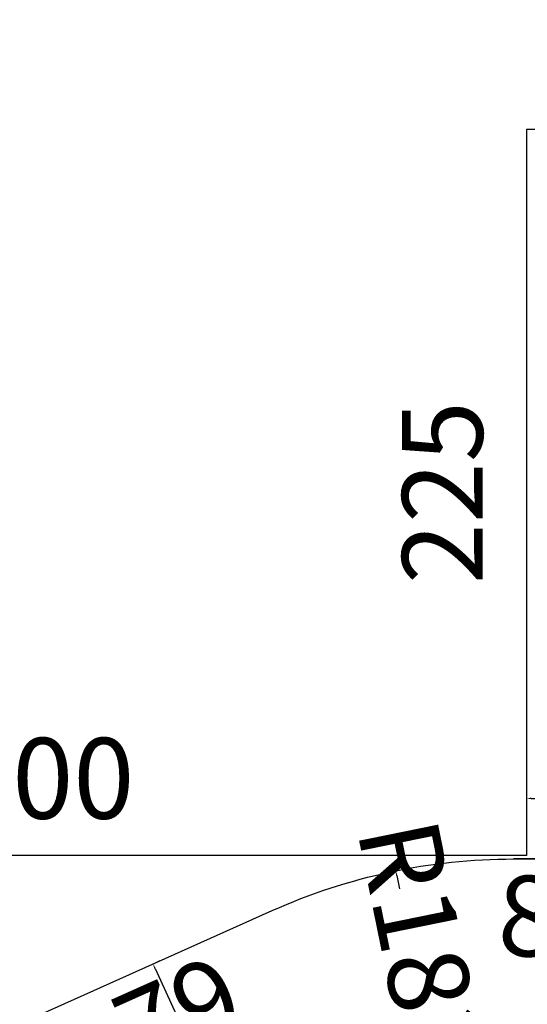
# Paper-space layout 'Foglio 1' of a CAD drawing. Extents: x 235.29 to 241, y 59.41 to 62.4.
# Drawn here: x 239.33 to 239.62, y 61.48 to 62.04 of the extents above; entities that cross this region are included whole.
import ezdxf

# ---------------------------------------------------------------- set-up
doc = ezdxf.new("R2010")
doc.units = 0
doc.layers.get('0').update_dxf_attribs({"linetype": 'CONTINUOUS'})
doc.layers.get('DEFPOINTS').update_dxf_attribs({"linetype": 'CONTINUOUS'})
for name, color, linetype in [('ANTITRAUMA', 24, 'CONTINUOUS'), ('COSTRUZIONI', 251, 'CONTINUOUS'), ('hic200', 210, 'CONTINUOUS')]:
    doc.layers.add(name, color=color, linetype=linetype)
doc.styles.get("Standard").update_dxf_attribs({"font": 'isocp.shx', "width": 0.6, "height": 25})
doc.dimstyles.new('ISO-25', dxfattribs={"dimtxt": 2.5, "dimasz": 1.5, "dimexe": 0, "dimexo": 0, "dimtad": 0, "dimdec": 0, "dimdsep": 46, "dimtxsty": 'Standard', "dimcen": 0, "dimadec": 0, "dimazin": 0, "dimtfac": 1, "dimtdec": 0, "dimtofl": 0, "dimtmove": 0, "dimatfit": 3, "dimfxl": 0, "dimarcsym": 0})

# ---------------------------------------------------------------- blocks, each defined once
blk = doc.blocks.new('*D5885')
at = {"layer": 'DEFPOINTS', "color": 0}
for p in [(293.05, 1286.56), (301.46, 1267.81), (220.67, 1254.13)]:
    blk.add_point(p, dxfattribs=at)
at = {"layer": 'hic200', "color": 0, "insert": (265.26, 1251.6), "char_height": 25, "attachment_point": 5, "rotation": 24.1341}
blk.add_mtext('79', dxfattribs=at)
blk = doc.blocks.new('*D5897')
at = {"layer": 'DEFPOINTS', "color": 0}
for p in [(71.9, 1324.32), (71.9, 1303.63), (371.9, 1303.63)]:
    blk.add_point(p, dxfattribs=at)
at = {"layer": 'ANTITRAUMA', "color": 0, "insert": (221.9, 1324.32), "char_height": 25, "attachment_point": 5}
blk.add_mtext('300', dxfattribs=at)
blk = doc.blocks.new('*D5906')
at = {"layer": 'DEFPOINTS', "color": 0}
for p in [(371.9, 1528.63), (349.08, 1303.63), (371.9, 1303.63)]:
    blk.add_point(p, dxfattribs=at)
at = {"layer": 'ANTITRAUMA', "color": 0, "insert": (349.08, 1416.13), "char_height": 25, "attachment_point": 5, "rotation": 90}
blk.add_mtext('225', dxfattribs=at)
blk = doc.blocks.new('*D5909')
at = {"layer": 'DEFPOINTS', "color": 0}
for p in [(331.35, 1298.88), (367.88, 1119.56)]:
    blk.add_point(p, dxfattribs=at)
at = {"layer": 'hic200', "color": 0, "lineweight": -2}
blk.add_line((331.65, 1297.41), (332.48, 1293.31), dxfattribs=at)
at = {"layer": 'hic200', "color": 0}
blk.add_solid([(331.89, 1297.46), (331.4, 1297.36), (331.35, 1298.88)], dxfattribs=at)
at = {"layer": 'hic200', "color": 0, "insert": (336.21, 1275.01), "char_height": 25, "attachment_point": 5, "rotation": 281.514}
blk.add_mtext('R183', dxfattribs=at)
blk = doc.blocks.new('*D5915')
at = {"layer": 'DEFPOINTS', "color": 0}
for p in [(371.9, 1546.53), (371.9, 1528.63), (671.9, 1528.63)]:
    blk.add_point(p, dxfattribs=at)
at = {"layer": 'ANTITRAUMA', "color": 0, "insert": (521.9, 1546.53), "char_height": 25, "attachment_point": 5}
blk.add_mtext('300', dxfattribs=at)
blk = doc.blocks.new('*D5916')
at = {"layer": 'ANTITRAUMA', "color": 0, "lineweight": -2}
for p, q in [((371.9, 1321.33), (371.9, 1321.33)), ((373.4, 1321.33), (411.74, 1321.33)), ((475.43, 1321.33), (437.09, 1321.33)), ((476.93, 1321.33), (476.93, 1321.33))]:
    blk.add_line(p, q, dxfattribs=at)
at = {"layer": 'ANTITRAUMA', "color": 0}
for points in [[(373.4, 1321.58), (373.4, 1321.08), (371.9, 1321.33)], [(475.43, 1321.08), (475.43, 1321.58), (476.93, 1321.33)]]:
    blk.add_solid(points, dxfattribs=at)
at = {"layer": 'DEFPOINTS', "color": 0}
for p in [(371.9, 1321.33), (371.9, 1321.33), (476.93, 1321.33)]:
    blk.add_point(p, dxfattribs=at)
at = {"layer": 'ANTITRAUMA', "color": 0, "insert": (424.42, 1321.33), "char_height": 25, "attachment_point": 5}
blk.add_mtext('105', dxfattribs=at)
blk = doc.blocks.new('*D5920')
at = {"layer": 'DEFPOINTS', "color": 0}
for p in [(258.21, 1270.95), (332.75, 1103.79), (334.87, 1104.77)]:
    blk.add_point(p, dxfattribs=at)
at = {"layer": 'hic200', "color": 0, "lineweight": -2}
for p, q in [((258.21, 1270.95), (256.08, 1269.97)), ((256.71, 1268.61), (289.11, 1198.39)), ((332.12, 1105.15), (299.72, 1175.37)), ((334.87, 1104.77), (332.75, 1103.79))]:
    blk.add_line(p, q, dxfattribs=at)
at = {"layer": 'hic200', "color": 0}
for points in [[(256.94, 1268.71), (256.49, 1268.5), (256.08, 1269.97)], [(331.89, 1105.05), (332.35, 1105.26), (332.75, 1103.79)]]:
    blk.add_solid(points, dxfattribs=at)
at = {"layer": 'hic200', "color": 0, "insert": (294.42, 1186.88), "char_height": 25, "attachment_point": 5, "rotation": 294.7649}
blk.add_mtext('183', dxfattribs=at)
blk = doc.blocks.new('A$C30130')
at = {"layer": 'ANTITRAUMA'}
blk.add_lwpolyline([(371.9, 1528.63), (371.9, 1303.63), (71.9, 1303.63), (71.9, 828.63), (971.9, 828.63), (971.9, 1303.63), (671.9, 1303.63), (671.9, 1528.63), (371.9, 1528.63)], dxfattribs=at)
at = {"layer": 'COSTRUZIONI'}
blk.add_lwpolyline([(666.87, 1414.89), (666.87, 1302.56), (674.51, 1302.56, -0.105696), (749.34, 1286.56), (821.72, 1254.13, -0.167116), (908.6, 1172.81), (948.6, 1097.31, -0.565292), (786.9, 828.63), (756.09, 828.63, -0.178604), (658.66, 864.58), (383.73, 864.58, -0.178604), (286.3, 828.63), (255.49, 828.63, -0.565292), (93.79, 1097.31), (133.79, 1172.81, -0.167116), (220.67, 1254.13), (293.05, 1286.56, -0.105696), (367.88, 1302.56), (376.93, 1302.56), (376.93, 1414.89, -0.414214), (476.93, 1514.89), (566.87, 1514.89, -0.414214)], format="xyb", close=True, dxfattribs=at)
at = {"layer": 'hic200'}
blk.add_line((376.93, 1302.56), (367.88, 1302.56), dxfattribs=at)
blk.add_lwpolyline([(372.4, 1302.56), (666.87, 1302.56), (674.51, 1302.56, -0.105696), (749.34, 1286.56), (821.72, 1254.13, -0.167116), (908.6, 1172.81), (948.6, 1097.31, -0.565292), (786.9, 828.63), (756.09, 828.63, -0.178604), (658.66, 864.58), (383.73, 864.58, -0.178604), (286.3, 828.63), (255.49, 828.63, -0.565292), (93.79, 1097.31), (133.79, 1172.81, -0.167116), (220.67, 1254.13), (293.05, 1286.56, -0.105696), (367.88, 1302.56), (376.93, 1302.56)], format="xyb", dxfattribs=at)
at = {"layer": 'hic200', "insert": (372.4, 1281.63), "char_height": 25, "attachment_point": 5}
blk.add_mtext('{8}', dxfattribs=at)
at = {"layer": 'ANTITRAUMA'}
for p1, p2, distance, picture, middle in [((671.9, 1528.63), (371.9, 1528.63), -17.9, '*D5915', (521.9, 1546.53)), ((371.9, 1528.63), (371.9, 1303.63), -22.82, '*D5906', (349.08, 1416.13)), ((371.9, 1303.63), (71.9, 1303.63), -20.69, '*D5897', (221.9, 1324.32))]:
    dim = blk.add_aligned_dim(p1=p1, p2=p2, distance=distance, dimstyle='ISO-25', override={"dimse1": 1, "dimse2": 1, "dimsd1": 1, "dimsd2": 1}, dxfattribs=at)
    dim.commit()
    dim.dimension.update_dxf_attribs({"geometry": picture, "text_midpoint": middle})
dim = blk.add_linear_dim(base=(371.9, 1321.33), p1=(476.93, 1321.33), p2=(371.9, 1321.33), dimstyle='ISO-25', dxfattribs=at)
dim.commit()
dim.dimension.update_dxf_attribs({"geometry": '*D5916', "text_midpoint": (424.42, 1321.33)})
at = {"layer": 'hic200'}
dim = blk.add_radius_dim(center=(367.88, 1119.56), mpoint=(331.35, 1298.88), dimstyle='ISO-25', dxfattribs=at)
dim.commit()
dim.dimension.update_dxf_attribs({"geometry": '*D5909', "text_midpoint": (336.21, 1275.01), "dimtype": 164})
dim = blk.add_aligned_dim(p1=(220.67, 1254.13), p2=(293.05, 1286.56), distance=-20.55, dimstyle='ISO-25', override={"dimse1": 1, "dimse2": 1, "dimsd1": 1, "dimsd2": 1}, dxfattribs=at)
dim.commit()
dim.dimension.update_dxf_attribs({"geometry": '*D5885', "text_midpoint": (265.26, 1251.6)})
dim = blk.add_aligned_dim(p1=(258.21, 1270.95), p2=(334.87, 1104.77), distance=-2.34, dimstyle='ISO-25', dxfattribs=at)
dim.commit()
dim.dimension.update_dxf_attribs({"geometry": '*D5920', "text_midpoint": (294.42, 1186.88)})

psp = doc.layouts.new('Foglio 1')

# ---------------------------------------------------------------- block references
at = {"xscale": 0.001828332000000001, "yscale": 0.001828332000000001, "zscale": 0.001828332000000001}
psp.add_blockref('A$C30130', (238.93564, 59.18142), dxfattribs=at)

doc.saveas('drawing.dxf')
